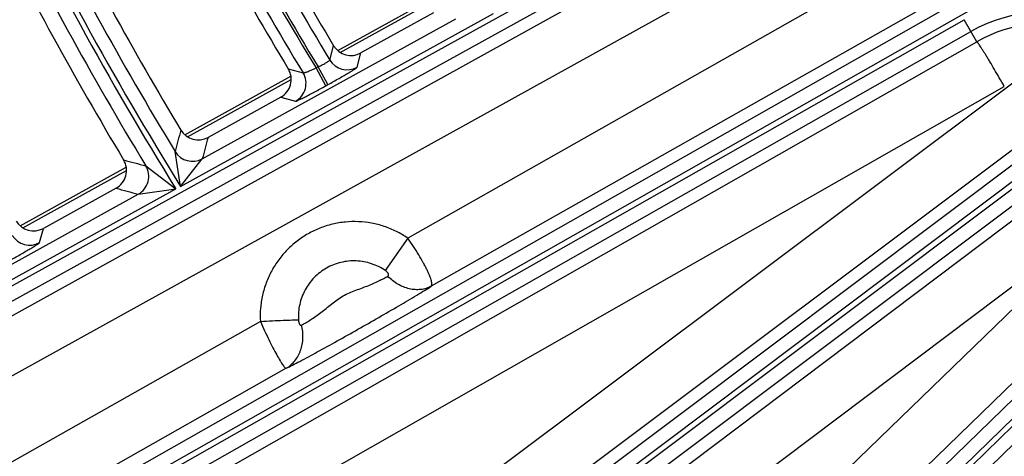
# Model space of a CAD drawing. Units: inches. Extents: x 0 to 17, y 0 to 11.
# Drawn here: x 2.3 to 2.8, y 6.9 to 7.1 of the extents above; entities that cross this region are included whole.
import ezdxf

# ---------------------------------------------------------------- set-up
doc = ezdxf.new("R2010")
doc.units = ezdxf.units.IN
doc.header["$LTSCALE"] = 0.935
doc.header["$MEASUREMENT"] = 0
doc.layers.get('0').update_dxf_attribs({"linetype": 'CONTINUOUS'})
doc.styles.add('TEXTSTYLE_1', font='gdt', dxfattribs={"width": 0.8})
doc.styles.add('TEXTSTYLE_2', font='arialbd.ttf')
doc.dimstyles.new('DIMSTYLE_2', dxfattribs={"dimtxt": 0.2, "dimasz": 0.1875, "dimexe": 0.125, "dimexo": 0.0625, "dimgap": 0.09, "dimtad": 0, "dimtih": 1, "dimtoh": 1, "dimdec": 1, "dimlfac": 5.7142857143, "dimzin": 4, "dimdsep": 46, "dimtxsty": 'TEXTSTYLE_2', "dimblk": '_FILLED', "dimblk1": '_FILLED', "dimblk2": '_FILLED', "dimcen": 0.09, "dimadec": 0, "dimazin": 0, "dimtp": 0.001, "dimtm": 0.001, "dimtfac": 1, "dimtdec": 1, "dimtmove": 0, "dimatfit": 2, "dimldrblk": '_FILLED', "dimfxl": 1, "dimtolj": 1, "dimtzin": 4, "dimarcsym": 0})

# ---------------------------------------------------------------- blocks, each defined once
blk = doc.blocks.new('_FILLED')
at = {"color": 0, "linetype": 'BYBLOCK'}
blk.add_solid([(0, 0), (-1, 0.1666666667), (-1, -0.1666666667)], dxfattribs=at)
blk = doc.blocks.new('*D4')
at = {"color": 2, "linetype": 'CONTINUOUS'}
for p, q in [((5.7508780729, 8.9748616069), (6.6673445665, 9.4519758664)), ((6.6673445665, 9.4519758664), (6.8173445665, 9.4519758664))]:
    blk.add_line(p, q, dxfattribs=at)
at = {"color": 2, "linetype": 'CONTINUOUS', "xscale": 0.1875, "yscale": 0.1875, "zscale": 0.1875, "rotation": 207.5015740109}
blk.add_blockref('_FILLED', (5.7508780729, 8.9748616069), dxfattribs=at)
at = {"color": 2, "linetype": 'CONTINUOUS', "insert": (6.9173445665, 9.5519758664), "char_height": 0.2, "width": 0.8101610905, "attachment_point": 1, "line_spacing_factor": 0.9, "style": 'TEXTSTYLE_1'}
blk.add_mtext('{\\Fgdt;n}\\Farialbd.ttf;24.0\\P[610]', dxfattribs=at)

msp = doc.modelspace()

# ---------------------------------------------------------------- linework, layer by layer
at = {"color": 9, "linetype": 'CONTINUOUS'}
for p, q in [((2.1418968458, 6.9327502629), (2.8232113629, 7.3088707384)), ((2.1452778627, 6.9266258001), (2.8269159687, 7.3029249133)), ((2.2235462161, 6.9621750774), (2.8300043813, 7.2979680672)), ((2.237478173, 6.9389762546), (2.8456810786, 7.2757352988)), ((2.7383442317, 7.1774585241), (2.4717295446, 7.0266501169)), ((2.7511035323, 7.1529650415), (2.4837942708, 7.001763754)), ((2.7540740574, 7.1477288764), (2.2600818612, 6.8674825151)), ((2.4368991572, 7.1224020744), (2.4903956544, 7.1519337275)), ((2.3545355835, 7.0533110075), (2.5160468518, 7.1424734919)), ((2.7575260025, 7.141644109), (2.2635338064, 6.8613977474)), ((2.2649046039, 6.8589814314), (2.7588968009, 7.1392277931)), ((2.3657713021, 7.0675046561), (2.4965503383, 7.139701376)), ((2.7653336344, 7.1278815422), (2.7588968009, 7.1392277931)), ((2.268356549, 6.852896664), (2.762348746, 7.1331430257)), ((2.314132313, 6.8711568571), (2.7653336344, 7.1278815422)), ((2.431561853, 7.1184439967), (2.4335055312, 7.1258255749)), ((2.4455968462, 7.1147136713), (2.4475574767, 7.1220673032)), ((2.4101244497, 7.1138467688), (2.417761922, 7.1118312508)), ((2.4244249057, 7.1143384229), (2.4255073438, 7.1149359841)), ((2.4294964309, 7.1051517287), (2.4244249056, 7.1143384228)), ((2.4305788692, 7.10574929), (2.4255073439, 7.1149359842)), ((2.3580646492, 7.078883088), (2.4115686557, 7.1084188864)), ((2.7853669892, 7.1076006385), (2.3756461957, 6.8008082318)), ((2.8349210028, 7.102899017), (2.3047103271, 6.704811595)), ((2.3283413333, 6.8481130943), (2.7795426547, 7.1048377794)), ((2.8279548843, 7.1051687687), (2.3913289166, 6.778230196)), ((2.4294964309, 7.1051517287), (2.4305788692, 7.10574929)), ((2.8438014131, 7.1008184464), (2.3089106678, 6.6992171819)), ((2.310684482, 6.6970750417), (2.8454694061, 7.0985968547)), ((2.406209761, 7.0992412484), (2.4138651399, 7.0971961457)), ((2.3148848227, 6.6914806287), (2.8449896773, 7.0894885991)), ((2.4191047948, 6.7613455082), (2.8452268688, 7.0821474257)), ((2.3545355835, 7.0533110075), (2.3517326661, 7.0712409702)), ((2.3545355835, 7.0533110075), (2.3657713126, 7.0675046619)), ((2.2730998116, 7.0319799777), (2.3266110234, 7.0615197537)), ((2.3366316128, 7.0638943294), (2.3521430373, 7.0519901995)), ((2.1906344465, 6.9628291932), (2.3521430373, 7.0519901995)), ((2.3327313208, 7.0492648959), (2.3521430373, 7.0519901995)), ((2.2019343402, 6.9770582698), (2.3327313708, 7.0492649235)), ((2.4362372355, 6.7402171921), (2.8354267003, 7.040743153)), ((2.8311868746, 7.0359816084), (2.4804227803, 6.6960316472)), ((2.2817793265, 7.0242780181), (2.2837587702, 7.0316420358)), ((2.4717295446, 7.0266501169), (2.4601849947, 7.0098889544)), ((2.8495060131, 7.0156583778), (2.4987419188, 6.6757084166)), ((2.8537327532, 7.0113085969), (2.4790652137, 6.6472391499)), ((2.8586080168, 7.006291414), (2.4839404774, 6.6422219668)), ((2.4858764877, 6.640229598), (2.8605440278, 7.0042990456)), ((2.4907517512, 6.6352124151), (2.8654192914, 6.9992818627)), ((2.3957330565, 6.9836633278), (2.266110841, 6.9103435866)), ((2.4090892629, 6.9595074801), (2.2788701416, 6.885850104))]:
    msp.add_line(p, q, dxfattribs=at)
at = {"color": 7, "linetype": 'CONTINUOUS'}
for p, q in [((2.4356073623, 7.1234089197), (2.4902701561, 7.153584403)), ((2.4850374204, 7.14275815), (2.4475574767, 7.1220673032)), ((2.3567725064, 7.0798897411), (2.411441706, 7.1100687607)), ((2.406209761, 7.0992412484), (2.3687231744, 7.0785467345)), ((2.2718072153, 7.0329863806), (2.3264826341, 7.0631688333)), ((2.3212514594, 7.0523399187), (2.2837587702, 7.0316420358))]:
    msp.add_line(p, q, dxfattribs=at)
msp.add_circle((3.8881819624, 8.0051383474), 2.1, dxfattribs=at)
for centre, radius, start, end in [((3.8881819624, 8.0051383474), 1.2727265622, 189.8774297445, 233.0286739334), ((3.8881819624, 8.0051383474), 1.2729352677, 192.9883316959, 226.6573780648), ((3.8881819624, 8.0051383474), 1.6997865959, 206.7016077424, 211.151833063), ((3.8881819624, 8.0051383474), 1.7259938264, 206.5844384383, 211.0906279629), ((3.8881819624, 8.0051383474), 1.7897699906, 206.4835931204, 211.0379445948), ((3.8881819624, 8.0051383474), 1.8229712808, 206.3626530376, 210.974757028), ((2.44248514, 7.1312509635), 0.0104912483, 211.1399460205, 298.912831686), ((2.401141827, 7.10842698), 0.0104909087, 298.8863147463, 31.1052578415), ((2.3636508305, 7.0877303799), 0.0104912379, 211.0259837945, 298.9129054411), ((2.3161835085, 7.0615256509), 0.0104909181, 298.8863935868, 30.9893080661), ((2.2786864199, 7.0408256692), 0.0104912299, 210.9154084913, 298.9129679434)]:
    msp.add_arc(centre, radius, start, end, dxfattribs=at)
at = {"color": 9, "linetype": 'CONTINUOUS'}
for centre, radius, start, end in [((3.8881819624, 8.0051383474), 1.2495561042, 202.8832935164, 232.9817964426), ((3.8881819624, 8.0051383474), 1.2714177785, 202.8832921215, 233.0823105798), ((3.8881819624, 8.0051383474), 1.7052768147, 206.5015332361, 211.330300749), ((3.8881819624, 8.0051383474), 1.7205036076, 206.415545895, 211.2794469313), ((3.8881819624, 8.0051383474), 1.7135078718, 206.4368476156, 211.3234764576), ((3.8881819624, 8.0051383474), 1.7122725505, 206.4397661272, 211.3252252395), ((3.8881819624, 8.0051383474), 1.8077353156, 205.6020475298, 211.8205709437), ((3.8881819624, 8.0051383474), 1.8050059558, 205.6068971163, 211.8249895611), ((3.8881819624, 8.0051383474), 1.79801022, 206.1999777992, 211.2924208876), ((3.8881819624, 8.0051383474), 1.8147310514, 206.1213239589, 211.242986606), ((2.8002308968, 7.066367897), 0.0865460345, 56.4542179815, 119.5666446856), ((2.8002308968, 7.066367897), 0.0767722291, 65.1328792834, 119.5666446856), ((2.8002711309, 7.0664080688), 0.070707967, 70.2049656252, 119.6110639181), ((2.440530737, 7.123920743), 0.0105088698, 211.4098471886, 298.8213981824), ((2.4087717636, 7.106388658), 0.0105093738, 298.9899080172, 31.190483539), ((7.3779687055, 5.7492826768), 5.1971744165, 165.1379143568, 165.2642781385), ((7.3424121367, 5.7430177894), 5.1498756739, 164.9695549351, 165.0967194087), ((3.6204586176, 11.9356900633), 5.0381152751, 255.1021550159, 255.2369103105), ((2.3607052023, 7.0767117361), 0.0105088726, 211.372034082, 298.8213314218), ((2.3276380137, 7.0584574381), 0.0105093663, 298.9895011651, 31.1541770102), ((3.6414152103, 11.9579543769), 5.0801462127, 254.9378131619, 255.0718522507), ((2.2767132775, 7.0334851427), 0.0105088878, 211.168769501, 298.8209713852)]:
    msp.add_arc(centre, radius, start, end, dxfattribs=at)
for points, knots in [([(2.7795426547, 7.1048377794), (2.7786884038, 7.1063378977), (2.777002481, 7.1092752735), (2.7745225639, 7.1135261322), (2.7725321649, 7.1168770983), (2.7710389915, 7.1193486831), (2.7700234207, 7.1210085762), (2.7690879215, 7.1225150609), (2.7682411266, 7.1238544446), (2.7674907496, 7.1250147185), (2.766843806, 7.1259853295), (2.7663685155, 7.1266692022), (2.7660424156, 7.1271134577), (2.7658441518, 7.1273711768), (2.7656757274, 7.1275760314), (2.7655371378, 7.1277290348), (2.7654298466, 7.1278283582), (2.7653626509, 7.127874099), (2.7653336344, 7.1278815422)], [0, 0, 0, 0, 0.1910518625, 0.374820294, 0.5446501244, 0.6223899953, 0.6943952798, 0.7600074495, 0.8186439154, 0.8697652157, 0.9129260281, 0.9477348579, 0.9619190441, 0.9739170147, 0.9837069836, 0.9912881819, 0.9966847267, 1, 1, 1, 1]), ([(2.4255073439, 7.1149359842), (2.42591056, 7.1151266656), (2.4266996383, 7.115506727), (2.4278372875, 7.1160792539), (2.4288799028, 7.1166284812), (2.4297886003, 7.1171341754), (2.430529088, 7.1175769272), (2.4310251171, 7.1179048939), (2.4313137418, 7.1181272295), (2.4314527022, 7.1182534297), (2.431536644, 7.1183505491), (2.4315657103, 7.1184187578), (2.431561853, 7.1184439967)], [0, 0, 0, 0, 0.1899384007, 0.3729508432, 0.5423163004, 0.6917434193, 0.8157043745, 0.9097532101, 0.9445744779, 0.9709951557, 0.9891273946, 1, 1, 1, 1]), ([(2.417761922, 7.1118312508), (2.4177843928, 7.1118139979), (2.4178623437, 7.1117993812), (2.4180011938, 7.111806856), (2.4181973201, 7.1118402238), (2.4184460479, 7.1119003649), (2.4187471834, 7.111986947), (2.4192459589, 7.1121473761), (2.4199739789, 7.1124109521), (2.420952267, 7.1127972705), (2.4220472509, 7.1132579665), (2.4232193352, 7.1137769915), (2.4240192881, 7.1141465752), (2.4244249056, 7.1143384228)], [0, 0, 0, 0, 0.011870395, 0.0312830506, 0.0589069178, 0.0947486447, 0.1386044489, 0.19011455, 0.3142789385, 0.462919316, 0.6307950845, 0.8119939021, 1, 1, 1, 1]), ([(2.4305788692, 7.10574929), (2.4315535927, 7.1062873988), (2.4334637336, 7.107350104), (2.436230269, 7.1089141826), (2.4384136989, 7.110170577), (2.4400256939, 7.1111137005), (2.4411089639, 7.1117553936), (2.4420924392, 7.1123465022), (2.4429670352, 7.1128814953), (2.4437247797, 7.1133554092), (2.4443586965, 7.1137637702), (2.4448054387, 7.1140635878), (2.4450956862, 7.1142691126), (2.4452639323, 7.1143938749), (2.4453975729, 7.1144996917), (2.4454973691, 7.1145865658), (2.4455619406, 7.1146535413), (2.445591997, 7.1146954926), (2.4455968462, 7.1147136713)], [0, 0, 0, 0, 0.190744718, 0.3744741046, 0.5444553012, 0.6223074478, 0.6944304132, 0.7601547829, 0.8188841922, 0.8700723935, 0.9132643944, 0.9480664785, 0.962230862, 0.9741943255, 0.983935934, 0.9914558632, 0.9967767534, 1, 1, 1, 1]), ([(2.4138651399, 7.0971961457), (2.4138840193, 7.0971911323), (2.4139368033, 7.0971950014), (2.4140301517, 7.0972150875), (2.4141589822, 7.0972544005), (2.4143219428, 7.0973122989), (2.414519297, 7.0973893638), (2.4148506045, 7.0975269942), (2.4153456113, 7.0977470844), (2.4160326389, 7.0980679525), (2.41684077, 7.0984584913), (2.4177624523, 7.0989151534), (2.4187892421, 7.0994338287), (2.4199116438, 7.1000097901), (2.4215710251, 7.1008726481), (2.4238004141, 7.1020523279), (2.4266013347, 7.1035617287), (2.4285206275, 7.1046130519), (2.4294964309, 7.1051517287)], [0, 0, 0, 0, 0.0033371944, 0.0087798316, 0.0164191242, 0.0262746428, 0.0383434577, 0.0526023248, 0.0875663803, 0.1308800455, 0.1821436302, 0.2409020439, 0.3066085944, 0.3786719619, 0.4564279053, 0.6261364853, 0.8095763926, 1, 1, 1, 1]), ([(2.4717295446, 7.0266501169), (2.4698653034, 7.0279228328), (2.4659542265, 7.0302119806), (2.4596727266, 7.0327965805), (2.4530925746, 7.0344854303), (2.4463426667, 7.0352449163), (2.4395532221, 7.0350603666), (2.4328557844, 7.0339353053), (2.4263799599, 7.0318914), (2.4202511485, 7.0289681778), (2.4145880542, 7.0252221861), (2.4095003455, 7.0207259492), (2.4050865811, 7.0155665161), (2.4014321578, 7.0098438092), (2.3986079725, 7.0036687734), (2.3966683619, 6.99716045), (2.3956511686, 6.9904465674), (2.3956011135, 6.9859162089), (2.3957330565, 6.9836633278)], [0, 0, 0, 0, 0.0625217325, 0.125043657, 0.1875608324, 0.2500730747, 0.3125784738, 0.3750777758, 0.437571665, 0.5000611734, 0.5625474838, 0.6250321297, 0.6875170887, 0.7500039049, 0.8124942854, 0.8749878272, 0.9374924955, 1, 1, 1, 1]), ([(2.4837942708, 7.001763754), (2.4838527936, 7.0018147457), (2.4839599976, 7.0019395713), (2.4840747051, 7.0021728219), (2.484149256, 7.002454465), (2.484199427, 7.0029255853), (2.4841476074, 7.0036417931), (2.4839428671, 7.0046340677), (2.4835906901, 7.0058066117), (2.4830933383, 7.0071497485), (2.4824547385, 7.0086524963), (2.4816807621, 7.0103011616), (2.4807787297, 7.0120805586), (2.4793752783, 7.014681037), (2.4773650912, 7.018119379), (2.4746803068, 7.0223604609), (2.4727389991, 7.0252131116), (2.4717295446, 7.0266501169)], [0, 0, 0, 0, 0.0082432087, 0.0172267483, 0.0273874486, 0.0390263592, 0.0673994251, 0.1031632545, 0.1464958214, 0.1972770595, 0.255201999, 0.3198443894, 0.3906607268, 0.4670361005, 0.633633693, 0.8135031174, 1, 1, 1, 1]), ([(2.266761769, 7.0153138683), (2.2677364518, 7.0158519546), (2.2696464968, 7.016914609), (2.2724128652, 7.018478602), (2.2745961323, 7.019734913), (2.2762079854, 7.020677962), (2.2772911533, 7.0213196004), (2.2782745414, 7.0219106615), (2.2791490739, 7.0224456191), (2.2799067867, 7.022919514), (2.2805407106, 7.023327877), (2.2809874857, 7.0236277099), (2.2812777833, 7.0238332587), (2.2814460833, 7.0239580493), (2.2815797904, 7.0240639022), (2.2816796597, 7.024150816), (2.2817443187, 7.0242178436), (2.2817744308, 7.024259819), (2.2817793265, 7.0242780181)], [0, 0, 0, 0, 0.1907422818, 0.3744663292, 0.5444389619, 0.6222862015, 0.6944044569, 0.7601248674, 0.8188516323, 0.8700390638, 0.9132325988, 0.9480388654, 0.9622063696, 0.9741736446, 0.983919744, 0.9914447755, 0.9967712342, 1, 1, 1, 1]), ([(2.4601849947, 7.0098889544), (2.4590844469, 7.0106394358), (2.4567755719, 7.0119889944), (2.4530675656, 7.0135118142), (2.4491834957, 7.0145055989), (2.4451995245, 7.0149505571), (2.4411925791, 7.0148380731), (2.4372403708, 7.0141702938), (2.4334194586, 7.0129600861), (2.4298039097, 7.0112308728), (2.4264638265, 7.0090161347), (2.4234639621, 7.0063587933), (2.4208624923, 7.0033103504), (2.4187098041, 6.9999299087), (2.417047698, 6.9962830765), (2.4159081878, 6.9924402329), (2.4153135077, 6.9884768757), (2.4152879552, 6.9858030689), (2.4153678648, 6.9844735872)], [0, 0, 0, 0, 0.0625146433, 0.1250306291, 0.1875431595, 0.2500524041, 0.3125564782, 0.375056109, 0.4375518041, 0.5000443142, 0.5625344407, 0.6250232729, 0.6875123126, 0.7500026519, 0.8124955581, 0.8749903328, 0.937494533, 1, 1, 1, 1]), ([(2.416995691, 6.9817490591), (2.4176190059, 6.9820958227), (2.4189896753, 6.9828908199), (2.4211906279, 6.9842462261), (2.4236727576, 6.9858746491), (2.4263329067, 6.9877535674), (2.4290666526, 6.9898528774), (2.4318125162, 6.9921032694), (2.4346180382, 6.9943526131), (2.4375991345, 6.9963972847), (2.4407957931, 6.9980933595), (2.444136211, 6.9994565092), (2.4475060262, 7.0006616844), (2.4507933412, 7.0018913718), (2.4538989384, 7.0031925978), (2.4567383064, 7.0045104232), (2.4592354772, 7.0057657793), (2.4607687304, 7.0065889852), (2.4614659888, 7.0069775269)], [0, 0, 0, 0, 0.0415996442, 0.0923972185, 0.1507353527, 0.2147063126, 0.2822937197, 0.3517046741, 0.4217649138, 0.4919677709, 0.5621824552, 0.6323480178, 0.7021950095, 0.7709202395, 0.8370139755, 0.8985196104, 0.9534472028, 1, 1, 1, 1]), ([(2.4614659888, 7.0069775269), (2.4615654435, 7.0070329664), (2.4617034988, 7.0071389986), (2.4618276037, 7.0073282431), (2.4619070477, 7.0075497786), (2.4619015122, 7.0078844941), (2.4617467697, 7.0083004202), (2.4614736305, 7.0087268479), (2.4609734233, 7.0092950484), (2.4605136518, 7.0096648239), (2.4601849947, 7.0098889544)], [0, 0, 0, 0, 0.091198984, 0.1351227265, 0.1798249068, 0.2778980884, 0.3951418878, 0.5314074521, 0.6813753743, 1, 1, 1, 1]), ([(2.4837942708, 7.001763754), (2.4829732414, 7.0013250505), (2.4812255822, 7.0006005904), (2.4784184307, 7.0000240097), (2.4754810217, 6.9999639751), (2.4724888853, 7.0004180834), (2.4695139556, 7.0013740162), (2.4656262359, 7.0033009033), (2.463012529, 7.0053857425), (2.4614659888, 7.0069775269)], [0, 0, 0, 0, 0.1137865308, 0.2295665448, 0.3483691125, 0.4710202313, 0.5978393611, 0.7287173786, 1, 1, 1, 1]), ([(2.4090892629, 6.9595074801), (2.4101539833, 6.9600319084), (2.4124816913, 6.9612084306), (2.417819731, 6.9639886412), (2.4255153805, 6.9681332198), (2.4355103163, 6.9736606763), (2.4460754365, 6.9796183039), (2.4566937698, 6.9856584628), (2.4668310252, 6.9915167286), (2.4746942981, 6.996169938), (2.4802249759, 6.999532072), (2.4826691588, 7.0010518775), (2.4837942708, 7.001763754)], [0, 0, 0, 0, 0.041476194, 0.0911395487, 0.2103249149, 0.3469164013, 0.4902711189, 0.6341850106, 0.7738171331, 0.8994229505, 0.9534727335, 1, 1, 1, 1]), ([(2.3957330565, 6.9836633278), (2.3977989843, 6.9837828992), (2.4017432608, 6.983997576), (2.4072236472, 6.984253348), (2.4112359073, 6.9844023418), (2.41383624, 6.9844634374), (2.4149010246, 6.9844748176), (2.4153678648, 6.9844735872)], [0, 0, 0, 0, 0.3158840169, 0.6029627522, 0.8374668162, 0.9287383227, 1, 1, 1, 1]), ([(2.3957330565, 6.9836633278), (2.3964460574, 6.9820578089), (2.3978712684, 6.9789133067), (2.4000282894, 6.9743771586), (2.402103844, 6.9702139645), (2.4040216573, 6.9665841905), (2.4055078118, 6.9639690758), (2.4065763123, 6.9622542375), (2.4072433625, 6.961263702), (2.4078246509, 6.9604903978), (2.4082624117, 6.9599929611), (2.4085757008, 6.9597168542), (2.4087993692, 6.9595619287), (2.4089850374, 6.959490971), (2.4090892629, 6.9595074801)], [0, 0, 0, 0, 0.1894696779, 0.3723350576, 0.5417122135, 0.6911557396, 0.8150701564, 0.866019357, 0.9090408729, 0.943835501, 0.9702827982, 0.9804275087, 0.9886186829, 1, 1, 1, 1]), ([(2.4090892629, 6.9595074801), (2.4099348114, 6.9600107431), (2.4115468806, 6.9611829145), (2.4136247572, 6.9633601665), (2.4153224125, 6.9659101707), (2.4165991167, 6.9687662889), (2.4174244918, 6.9718596653), (2.4179046217, 6.9762269614), (2.4175345666, 6.9795836927), (2.416995691, 6.9817490591)], [0, 0, 0, 0, 0.1169459183, 0.2353538555, 0.3559124367, 0.4792338336, 0.6055526708, 0.7347982173, 1, 1, 1, 1]), ([(2.4153678648, 6.9844735872), (2.4153917619, 6.9840761858), (2.4154680551, 6.9834915342), (2.4156743058, 6.9827628218), (2.4158729269, 6.9822987772), (2.4161126674, 6.9819366272), (2.4163599016, 6.9817324681), (2.4165661374, 6.9816633672), (2.4167649614, 6.9816511292), (2.4169096486, 6.9817012104), (2.416995691, 6.9817490591)], [0, 0, 0, 0, 0.3278315596, 0.4824362769, 0.6226150617, 0.7417813394, 0.8376959025, 0.8792751193, 0.9189296142, 1, 1, 1, 1])]:
    msp.add_open_spline(points, degree=3, knots=knots, dxfattribs=at)

# ---------------------------------------------------------------- dimensions: what is measured, and where the dimension line sits
at = {"color": 2, "linetype": 'CONTINUOUS'}
dim = msp.add_diameter_dim_2p(p1=(5.7508780729, 8.9748616069), p2=(2.025485852, 7.0354150878), text='%%c<>', dimstyle='DIMSTYLE_2', override={"dimpost": '<>'}, dxfattribs=at)
dim.commit()
dim.dimension.update_dxf_attribs({"geometry": '*D4', "text_midpoint": (7.3767002046, 9.3019758664), "dimtype": 163})

doc.saveas('drawing.dxf')
